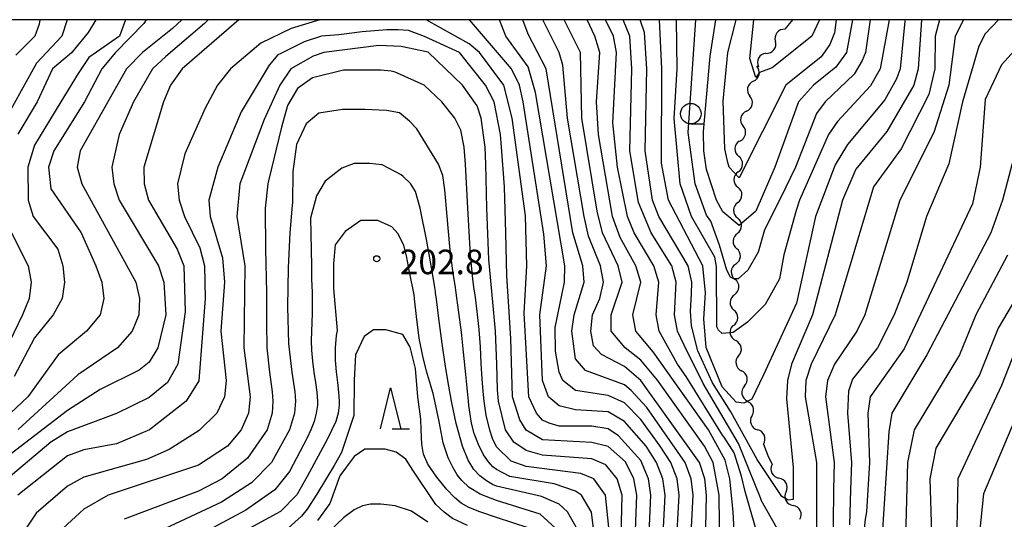
# Model space of a CAD drawing. Units: metres. Extents: x -38055 to -35747, y -132091 to -130373.
# Drawn here: x -37218 to -37098, y -130561 to -130500 of the extents above; entities that cross this region are included whole.
import ezdxf

# ---------------------------------------------------------------- set-up
doc = ezdxf.new("R2010")
doc.units = ezdxf.units.M
doc.header["$LTSCALE"] = 2.5
doc.layers.get('0').update_dxf_attribs({"linetype": 'CONTINUOUS'})
for name, color, linetype in [('5102000', 7, 'CONTINUOUS'), ('6331000', 7, 'CONTINUOUS'), ('6332000', 7, 'CONTINUOUS'), ('7101000', 7, 'CONTINUOUS'), ('7102000', 7, 'CONTINUOUS'), ('7312000', 7, 'CONTINUOUS'), ('9902000', 7, 'CONTINUOUS')]:
    doc.layers.add(name, color=color, linetype=linetype)
doc.styles.add('Dm_Anotation', font='txt')

# ---------------------------------------------------------------- blocks, each defined once
blk = doc.blocks.new('731200')
at = {"color": 0, "linetype": 'ByBlock', "lineweight": -2}
blk.add_circle((0, 0), 0.15, dxfattribs=at)
blk = doc.blocks.new('633200')
at = {"color": 0, "linetype": 'ByBlock', "lineweight": -2}
for points in [[(-0.5, -1), (0, 1), (0.5, -1)], [(0.08, -1), (0.92, -1)]]:
    blk.add_lwpolyline(points, dxfattribs=at)
blk = doc.blocks.new('633100')
at = {"color": 0, "linetype": 'ByBlock', "lineweight": -2}
blk.add_lwpolyline([(0, -0.5), (0.67, -0.5)], dxfattribs=at)
blk.add_circle((0, 0), 0.5, dxfattribs=at)
blk = doc.blocks.new('DMDR_5102_0.375')
at = {"color": 0, "linetype": 'Continuous', "lineweight": -2}
blk.add_lwpolyline([(-1, 0, 0.535433), (1, 0)], format="xyb", dxfattribs=at)

msp = doc.modelspace()

# ---------------------------------------------------------------- linework, layer by layer
at = {"layer": '5102000', "linetype": 'Continuous'}
for points in [[(-37123.5, -130500), (-37124.43, -130501.16)], [(-37126.75, -130504.11), (-37126.75, -130504.11)], [(-37128.29, -130507.5), (-37128.29, -130507.5)], [(-37129.12, -130511.15), (-37129.12, -130511.15)], [(-37129.95, -130514.81), (-37129.95, -130514.81)], [(-37130.13, -130518.55), (-37130.13, -130518.55)], [(-37130.19, -130522.3), (-37130.19, -130522.3)], [(-37130.23, -130526.05), (-37130.23, -130526.05)], [(-37130.43, -130529.79), (-37130.43, -130529.79)], [(-37130.59, -130533.54), (-37130.59, -130533.54)], [(-37130.71, -130537.29), (-37130.71, -130537.29)], [(-37130.08, -130540.98), (-37130.08, -130540.98)], [(-37129.36, -130544.66), (-37129.36, -130544.66)], [(-37128.44, -130548.28), (-37128.44, -130548.28)], [(-37127.06, -130551.76), (-37126.51, -130553.14)], [(-37126.51, -130553.14), (-37125.98, -130554.23)], [(-37124.3, -130557.58), (-37124.3, -130557.58)]]:
    msp.add_lwpolyline(points, dxfattribs=at)
at = {"layer": '7101000', "flags": 128}
for points, elevation in [([(-37204.92, -130500), (-37205.64, -130502), (-37209.39, -130504.6), (-37210.66, -130506.54), (-37212.78, -130510), (-37216, -130515.32), (-37216.81, -130518), (-37216.78, -130522), (-37216.17, -130524), (-37213.17, -130528), (-37212.54, -130530), (-37212.34, -130532), (-37212.63, -130534), (-37213.74, -130536), (-37216, -130538.81), (-37218.5, -130543.5)], 180), ([(-37181.17, -130500), (-37184.68, -130501.09), (-37188.4, -130502.85), (-37192.08, -130506), (-37193.68, -130508), (-37195.2, -130510.8), (-37197.65, -130516.35), (-37198.57, -130520), (-37198.35, -130522), (-37197.69, -130524), (-37195.84, -130527.84), (-37195.27, -130530), (-37195.2, -130534), (-37195.97, -130544.03), (-37197.49, -130546.51), (-37201.98, -130550.02), (-37206, -130551.73), (-37210, -130552.45), (-37212, -130553.18), (-37218.05, -130558)], 190), ([(-37141.4, -130572), (-37140.79, -130558), (-37141.06, -130556), (-37142, -130553.74), (-37144.75, -130550.75), (-37146, -130549.9), (-37148, -130549.55), (-37152, -130549.56), (-37153.19, -130549.19), (-37154, -130548.83), (-37154.75, -130548), (-37155.69, -130546), (-37156.24, -130535.77), (-37155.92, -130530), (-37156.11, -130523.9), (-37157.7, -130512), (-37158.75, -130508), (-37161.69, -130504), (-37162.96, -130502.96), (-37168.2, -130500)], 190), ([(-37132.3, -130572), (-37132.46, -130558), (-37133.2, -130554), (-37134.25, -130552), (-37140, -130543.96), (-37142, -130541.52), (-37143.92, -130540), (-37145.63, -130538), (-37145.65, -130536), (-37144.3, -130532), (-37144.77, -130530), (-37146.71, -130526), (-37147.35, -130523.35), (-37149.22, -130512), (-37149.38, -130504), (-37151.37, -130500)], 180), ([(-37109.75, -130500), (-37109.81, -130500.19), (-37110.35, -130506), (-37110.8, -130507.2), (-37112.23, -130509.77), (-37116.79, -130515.21), (-37118.32, -130517.68), (-37120.7, -130524), (-37123.03, -130534.58), (-37127.03, -130543.31), (-37128.49, -130546.29), (-37129.46, -130546.78), (-37130.37, -130546.64), (-37132.1, -130544.76), (-37134.05, -130539.97), (-37134.31, -130536.49), (-37134.11, -130533.3), (-37134.43, -130530), (-37138.64, -130522), (-37139.5, -130517.5), (-37139.44, -130506), (-37139.75, -130500)], 170), ([(-37120.2, -130500), (-37121.14, -130502), (-37126, -130505.87), (-37127.55, -130506.45), (-37128, -130507.03), (-37128.72, -130504.72), (-37128.22, -130500)], 160), ([(-37094.44, -130501.56), (-37098, -130505.5), (-37100, -130509.73), (-37100.6, -130518), (-37101.55, -130522.45), (-37109.88, -130540.12), (-37114.01, -130546), (-37114.32, -130548), (-37114.13, -130554), (-37114.46, -130560), (-37114.65, -130560.89), (-37115.05, -130564.73)], 180), ([(-37149.89, -130561.89), (-37150.96, -130560), (-37152, -130559.07), (-37154.13, -130558.13), (-37159.63, -130556.87), (-37160.12, -130556.68), (-37160.86, -130556.25), (-37161.67, -130555.64), (-37162.38, -130554.86), (-37163.07, -130553.71), (-37163.78, -130552), (-37164.56, -130549.25), (-37165.11, -130546.53), (-37165.45, -130544.7), (-37165.85, -130542.29), (-37166.27, -130539.47), (-37166.67, -130536.44), (-37166.97, -130534.09), (-37167.07, -130533.31), (-37167.09, -130533.15), (-37167.14, -130532.66), (-37167.43, -130530.91), (-37168.13, -130527), (-37168.94, -130522.99), (-37169.53, -130520.97), (-37170.13, -130519.99), (-37171, -130519.11), (-37171.28, -130518.91), (-37173.57, -130517.68), (-37175.12, -130517.55), (-37177.01, -130517.55), (-37178.49, -130518.09), (-37180.52, -130519.71), (-37181.6, -130521.46), (-37182.34, -130524.22), (-37182.21, -130530.02), (-37182.22, -130530.16), (-37182.2, -130531.66), (-37182.14, -130533.21), (-37182.11, -130534.57), (-37182.11, -130535.79), (-37182.16, -130536.92), (-37182.21, -130538.01), (-37182.24, -130539.13), (-37182.21, -130540.31), (-37182.09, -130541.63), (-37181.91, -130542.97), (-37181.72, -130544.25), (-37181.57, -130545.44), (-37181.49, -130546.53), (-37181.47, -130547), (-37181.63, -130548), (-37181.9, -130549), (-37182.28, -130550), (-37182.75, -130550.99), (-37184.9, -130555.1), (-37186.67, -130557.33), (-37190.2, -130559.8), (-37199.32, -130564.68)], 200), ([(-37095.18, -130546), (-37100.18, -130557.82), (-37101.5, -130570.5)], 190)]:
    msp.add_lwpolyline(points, dxfattribs=dict(at, elevation=elevation))
at = {"layer": '7102000', "flags": 128}
for points, elevation in [([(-37194.81, -130500), (-37195.28, -130500.48), (-37200, -130504.5), (-37201.62, -130506), (-37203.92, -130510), (-37205.67, -130514), (-37206.56, -130518), (-37206.33, -130520), (-37205.68, -130522), (-37200.86, -130530), (-37200.22, -130532), (-37199.99, -130536.01), (-37200.95, -130540), (-37202, -130541.78), (-37203.25, -130542.75), (-37208, -130545.1), (-37212, -130547.65), (-37222.9, -130556)], 186), ([(-37212.02, -130500), (-37212.66, -130502), (-37215.75, -130505.28), (-37220.4, -130513.6)], 176), ([(-37191.07, -130500), (-37198, -130506), (-37199.43, -130508), (-37200.25, -130510), (-37202.65, -130518), (-37202.64, -130520), (-37202.11, -130522), (-37198.61, -130528), (-37197.8, -130530), (-37197.61, -130535.61), (-37198.52, -130542), (-37199.77, -130544.23), (-37202, -130546.06), (-37206, -130548.04), (-37212, -130550.26), (-37214, -130551.52), (-37220, -130556.55)], 188), ([(-37202.38, -130500), (-37202.65, -130500.48), (-37206.11, -130504), (-37207.8, -130506), (-37209.91, -130510), (-37213.65, -130516), (-37214.3, -130518), (-37214, -130520.61), (-37210.31, -130526), (-37208.51, -130530), (-37207.81, -130532), (-37207.55, -130534), (-37208, -130536), (-37209.67, -130538), (-37213.14, -130540.86), (-37216.83, -130546), (-37218.94, -130548)], 182), ([(-37215.37, -130500), (-37215.45, -130500.55), (-37215.98, -130502), (-37218.28, -130504.34)], 174), ([(-37208.51, -130500), (-37209.47, -130501.54), (-37211.48, -130504.02), (-37213.83, -130506), (-37215.69, -130510), (-37218.03, -130513.97)], 178), ([(-37198.02, -130500), (-37199.18, -130501.08), (-37202.84, -130504), (-37204.77, -130506), (-37210.44, -130516), (-37210.82, -130518), (-37210.25, -130520), (-37203.65, -130532), (-37203.2, -130534), (-37203.29, -130536), (-37204.11, -130538), (-37205.9, -130540), (-37210.71, -130543.29), (-37218, -130549.98)], 184), ([(-37139.78, -130572.22), (-37139.06, -130558), (-37139.33, -130556), (-37140.1, -130554), (-37141.38, -130552), (-37144, -130549), (-37146, -130547.84), (-37150, -130547.56), (-37152, -130547.07), (-37153.27, -130546), (-37154, -130544), (-37154.33, -130536), (-37153.54, -130530), (-37153.84, -130526.16), (-37156.37, -130510), (-37156.82, -130508), (-37157.81, -130506), (-37162.94, -130500)], 188), ([(-37138.44, -130578), (-37137.34, -130558), (-37137.59, -130556), (-37138.36, -130554), (-37139.64, -130552), (-37142, -130548.75), (-37144, -130546.74), (-37146, -130545.81), (-37150, -130545.22), (-37151.53, -130544), (-37152, -130542.99), (-37152.42, -130540.41), (-37152.45, -130537.55), (-37151.33, -130532), (-37151.3, -130530), (-37154.88, -130508.88), (-37155.75, -130505.75), (-37158.49, -130502), (-37159.26, -130500)], 186), ([(-37136.58, -130576), (-37135.64, -130558), (-37135.86, -130556), (-37136.61, -130554), (-37141.28, -130547.28), (-37143.21, -130545.21), (-37144, -130544.54), (-37148.77, -130542.77), (-37150, -130541.37), (-37150.42, -130538), (-37150.16, -130536), (-37148.93, -130532), (-37149.11, -130530), (-37150.3, -130526), (-37153.55, -130506), (-37155.78, -130501.78), (-37156.4, -130500)], 184), ([(-37134.28, -130572), (-37134.02, -130558), (-37134.21, -130556), (-37134.87, -130554), (-37142, -130543.98), (-37144, -130542.29), (-37146.82, -130540.82), (-37147.79, -130539.79), (-37148.13, -130538), (-37147.91, -130536), (-37147.03, -130534), (-37146.59, -130532), (-37146.93, -130530), (-37148.41, -130526.41), (-37148.95, -130524), (-37150.97, -130512), (-37151.53, -130505.53), (-37151.98, -130503.98), (-37153.98, -130500)], 182), ([(-37130.23, -130570), (-37130.74, -130560), (-37131.15, -130556), (-37131.71, -130553.71), (-37133.76, -130550), (-37140.5, -130540.5), (-37142.64, -130538), (-37143, -130536), (-37142.03, -130532), (-37142.61, -130530), (-37144.54, -130526.54), (-37145.47, -130524), (-37147.19, -130514), (-37147.41, -130510), (-37147.03, -130504), (-37147.61, -130502), (-37148.57, -130500)], 178), ([(-37127.46, -130563.9), (-37129.28, -130557.52), (-37129.75, -130555.65), (-37130.61, -130552.83), (-37131.85, -130550.91), (-37132.03, -130550.67), (-37136.47, -130543.51), (-37137.54, -130542), (-37139.78, -130538), (-37140.15, -130536), (-37139.8, -130532), (-37140.41, -130530), (-37142.81, -130526), (-37143.65, -130524), (-37144.86, -130518), (-37145.42, -130512.58), (-37144.99, -130504), (-37145.35, -130502), (-37146.31, -130500)], 176), ([(-37125.38, -130562.03), (-37127.31, -130558.68), (-37127.41, -130558.29), (-37130.09, -130551.7), (-37134.4, -130544.35), (-37136.72, -130539.67), (-37137.56, -130538), (-37137.89, -130536), (-37137.72, -130532), (-37138.24, -130530), (-37140.77, -130526), (-37142.31, -130522.31), (-37143.37, -130516), (-37143.12, -130506), (-37143.37, -130502), (-37144.16, -130500)], 174), ([(-37107.75, -130500), (-37108.16, -130506), (-37108.71, -130508), (-37112, -130513.63), (-37115.79, -130518.21), (-37117.4, -130522), (-37121.07, -130536), (-37123.61, -130542), (-37124.12, -130544), (-37124.25, -130546.25), (-37123.41, -130554.59), (-37123.42, -130554.68), (-37123.42, -130558.16), (-37123.42, -130558.51), (-37124.04, -130558.58), (-37124.81, -130558.16), (-37127.8, -130553.65), (-37131.04, -130547.82), (-37133.26, -130544.28), (-37135.04, -130540.37), (-37135.82, -130537.33), (-37135.95, -130535.55), (-37135.82, -130533.42), (-37135.81, -130532), (-37136.24, -130530), (-37139.82, -130524), (-37140.59, -130522), (-37141.48, -130516), (-37141.28, -130506), (-37141.56, -130501.56), (-37142.08, -130500)], 172), ([(-37111.71, -130500), (-37112.81, -130506), (-37114, -130508.08), (-37118, -130512.4), (-37119.1, -130514), (-37122.64, -130522), (-37123.04, -130523.26), (-37124.56, -130528.68), (-37125.11, -130531.6), (-37126.85, -130534.73), (-37129.01, -130536.88), (-37130.75, -130538.13), (-37132.07, -130538.27), (-37132.55, -130537.86), (-37132.76, -130537.44), (-37132.77, -130530.1), (-37132.97, -130528.97), (-37135.83, -130524), (-37137.23, -130520), (-37137.96, -130512.04), (-37137.57, -130506), (-37137.68, -130500)], 168), ([(-37114.02, -130500), (-37114.61, -130504), (-37115.01, -130504.99), (-37116, -130506.66), (-37119.51, -130510), (-37120.58, -130511.42), (-37123.16, -130518), (-37124.94, -130521.69), (-37126.92, -130525.63), (-37127.69, -130528.34), (-37128.94, -130530.56), (-37130.12, -130531.6), (-37130.68, -130531.6), (-37131.09, -130531.39), (-37131.51, -130530.56), (-37132.42, -130527.5), (-37133.49, -130524.58), (-37134, -130523.83), (-37135.39, -130520), (-37136.23, -130513.77), (-37135.31, -130500)], 166), ([(-37116.19, -130500), (-37116.93, -130504), (-37118.21, -130505.79), (-37120.93, -130508), (-37122.77, -130510), (-37125.65, -130518), (-37128, -130523.34), (-37130, -130525.09), (-37132, -130523.41), (-37132.78, -130522), (-37134, -130518.28), (-37134.33, -130516), (-37134.38, -130513.62), (-37133.56, -130504.44), (-37132.85, -130500)], 164), ([(-37118.16, -130500), (-37118.4, -130501.6), (-37118.97, -130503.03), (-37120, -130504.51), (-37124.32, -130508), (-37130, -130519.27), (-37131.25, -130518), (-37131.41, -130517.41), (-37131.76, -130515.76), (-37131.95, -130509.95), (-37131.38, -130504), (-37130.38, -130500)], 162), ([(-37105.55, -130500), (-37106.1, -130502), (-37106.13, -130506), (-37106.89, -130509.11), (-37110.26, -130515.74), (-37113.62, -130520.38), (-37118.31, -130536), (-37121.24, -130542), (-37121.86, -130544), (-37121.98, -130546), (-37120.59, -130554), (-37120.58, -130556.76), (-37120.59, -130565.42)], 174), ([(-37102.65, -130500), (-37103.66, -130502), (-37104.44, -130508), (-37106.24, -130513.76), (-37110.41, -130522), (-37114.69, -130536), (-37115.64, -130538), (-37118.38, -130542), (-37119.24, -130544), (-37119.5, -130546), (-37118.42, -130554), (-37118.49, -130557.31), (-37118.58, -130565.63)], 176), ([(-37098.35, -130500), (-37100, -130501.73), (-37100.78, -130503.22), (-37102.75, -130510), (-37104.42, -130517.58), (-37107.15, -130524), (-37109.54, -130532), (-37111.08, -130536), (-37113.12, -130540), (-37116.18, -130543.82), (-37116.69, -130545.31), (-37116.8, -130548), (-37116.31, -130554), (-37116.43, -130557.32), (-37116.57, -130561.61)], 178), ([(-37143.03, -130572), (-37142.52, -130558), (-37142.85, -130556), (-37143.9, -130553.9), (-37146, -130552.03), (-37148, -130551.54), (-37154, -130551.24), (-37156, -130550.07), (-37156.79, -130548.79), (-37157.67, -130546), (-37157.7, -130544.55), (-37157.88, -130538.89), (-37158.12, -130535), (-37158.35, -130531.25), (-37158.48, -130526), (-37158.65, -130520.38), (-37159, -130515.53), (-37159.15, -130514), (-37159.9, -130510), (-37160.96, -130508), (-37164.16, -130504), (-37165.04, -130503.61), (-37168.41, -130502.05), (-37170.36, -130501.3), (-37171.64, -130501.25), (-37173.02, -130501.25), (-37176.01, -130501.46), (-37178.89, -130501.84), (-37180.97, -130502), (-37183.1, -130502.69), (-37185.96, -130504.14), (-37186.31, -130504.27), (-37187.39, -130505.56), (-37190.78, -130511.23), (-37193.63, -130518), (-37194.75, -130522), (-37194.56, -130524), (-37193.06, -130529.06), (-37192.81, -130532), (-37193.26, -130538), (-37192.63, -130544), (-37192.84, -130546), (-37193.75, -130548), (-37195.91, -130550.09), (-37199.57, -130552.43), (-37202.35, -130553.65), (-37210, -130555.78), (-37212, -130556.89), (-37215.82, -130560.18), (-37217.04, -130562)], 192), ([(-37144.62, -130571.38), (-37144.29, -130558), (-37144.89, -130556), (-37146.27, -130554.27), (-37148, -130553.54), (-37154, -130553.1), (-37156, -130552.54), (-37157.5, -130551.5), (-37158.52, -130550), (-37159.38, -130546.53), (-37159.5, -130545.13), (-37159.57, -130542), (-37159.74, -130538), (-37160.13, -130534), (-37160.55, -130529.25), (-37160.8, -130523), (-37160.94, -130517.63), (-37161.03, -130515.53), (-37161.5, -130512), (-37162, -130510.51), (-37163.76, -130508), (-37167.95, -130503.95), (-37171.26, -130503.26), (-37174, -130503.14), (-37180.71, -130504), (-37182, -130504.44), (-37184.72, -130506), (-37186.05, -130508), (-37188, -130512.18), (-37190.96, -130520), (-37191.32, -130524), (-37190.36, -130530), (-37190.47, -130540), (-37189.67, -130546), (-37189.9, -130548), (-37190.8, -130550), (-37192.46, -130552), (-37196, -130554.33), (-37207.01, -130558), (-37210, -130559.71), (-37212.51, -130562)], 194), ([(-37145.91, -130561.91), (-37146.34, -130558), (-37147.75, -130556), (-37149.34, -130555.34), (-37156, -130554.48), (-37157.83, -130553.83), (-37159.63, -130552.07), (-37159.77, -130551.82), (-37160.06, -130551.21), (-37160.45, -130550.06), (-37160.89, -130548.21), (-37161.14, -130546.53), (-37161.27, -130545.35), (-37161.38, -130543.78), (-37161.48, -130541.92), (-37161.6, -130539.91), (-37161.76, -130537.78), (-37162, -130535.57), (-37162.21, -130533.88), (-37162.28, -130533.31), (-37162.34, -130532.9), (-37162.52, -130531.66), (-37162.8, -130528.66), (-37163.13, -130523), (-37163.42, -130517.63), (-37163.58, -130515.53), (-37164, -130513.47), (-37164.7, -130512), (-37166.3, -130510), (-37168.45, -130508), (-37172, -130506.38), (-37172.47, -130506.29), (-37173.76, -130506.15), (-37174.98, -130506.15), (-37178.3, -130506.15), (-37182.09, -130507.1), (-37183.91, -130508.38), (-37185.13, -130510.48), (-37185.87, -130513.11), (-37187.46, -130519.66), (-37187.55, -130520), (-37187.84, -130522.99), (-37187.82, -130528), (-37187.7, -130533.25), (-37187.71, -130537), (-37187.65, -130540), (-37187.33, -130543), (-37187, -130545.38), (-37186.92, -130546.53), (-37187, -130548), (-37187.63, -130550), (-37190, -130553.48), (-37193.11, -130556), (-37196, -130557.48), (-37205.07, -130560.93)], 196), ([(-37147.54, -130564), (-37148.04, -130560.04), (-37149.25, -130558), (-37150, -130557.48), (-37152.6, -130556.6), (-37158, -130555.72), (-37159.63, -130554.85), (-37160.06, -130554.52), (-37160.61, -130553.93), (-37161.21, -130553.05), (-37161.82, -130551.82), (-37162.34, -130550.47), (-37162.7, -130549.22), (-37163, -130547.05), (-37163.05, -130546.53), (-37163.37, -130543.27), (-37163.65, -130540.54), (-37163.92, -130538.1), (-37164.22, -130535.69), (-37164.46, -130533.91), (-37164.54, -130533.31), (-37164.64, -130532.65), (-37164.94, -130530.66), (-37165.32, -130527.66), (-37165.65, -130524), (-37165.93, -130520.75), (-37166.17, -130519), (-37166.71, -130517.63), (-37169.35, -130513.3), (-37170.23, -130512.36), (-37171.45, -130511.34), (-37173.07, -130511.07), (-37175.71, -130510.94), (-37178.41, -130510.94), (-37181.32, -130511.41), (-37182.87, -130512.7), (-37184.02, -130515.2), (-37184.49, -130518.51), (-37184.52, -130522.35), (-37184.55, -130522.61), (-37184.84, -130526), (-37185.07, -130530.25), (-37185.14, -130535), (-37185, -130539.5), (-37184.62, -130543), (-37184.24, -130545.38), (-37184.14, -130546.53), (-37184.26, -130548), (-37184.89, -130550), (-37187.07, -130554), (-37189.54, -130556.46), (-37193.17, -130558.83), (-37201.35, -130562.65)], 198), ([(-37095.75, -130514), (-37097.89, -130522), (-37099.3, -130526), (-37107.13, -130540.87), (-37111.37, -130548), (-37111.75, -130550.25), (-37112.59, -130563.41)], 182), ([(-37152.43, -130562), (-37154.28, -130560.28), (-37159.63, -130558.64), (-37161.61, -130557.88), (-37162.97, -130557.04), (-37163.85, -130556.21), (-37164.43, -130555.5), (-37164.92, -130554.66), (-37165.52, -130553.43), (-37166.13, -130551.61), (-37166.63, -130549), (-37167.14, -130546.53), (-37167.33, -130545.76), (-37167.7, -130544.5), (-37168.16, -130542.88), (-37168.62, -130541.04), (-37169.05, -130538.85), (-37169.4, -130536.19), (-37169.63, -130534.03), (-37169.69, -130533.55), (-37170.26, -130530.76), (-37170.6, -130528.81), (-37170.94, -130527.53), (-37171.61, -130526.11), (-37172.42, -130525.24), (-37174.11, -130524.49), (-37176.2, -130524.49), (-37178.09, -130525.84), (-37179.3, -130527.46), (-37179.51, -130529.75), (-37179.51, -130532.79), (-37179.08, -130537.89), (-37179.18, -130538.5), (-37179.32, -130540), (-37179.31, -130541.5), (-37179.2, -130542.94), (-37179.05, -130544.25), (-37178.92, -130545.44), (-37178.84, -130546.53), (-37178.82, -130547), (-37178.96, -130548), (-37179.23, -130549), (-37180.28, -130551.18), (-37182.75, -130555.7), (-37184, -130557.94), (-37186, -130559.99), (-37194, -130564.32)], 202), ([(-37218.8, -130526), (-37216.79, -130530), (-37216.4, -130532), (-37216.65, -130534), (-37217.49, -130536), (-37219.6, -130540.4)], 178), ([(-37097.28, -130528.72), (-37101.13, -130536), (-37103.13, -130540.87), (-37108.67, -130550), (-37109.46, -130554), (-37109.79, -130566.21)], 184), ([(-37096.16, -130533.84), (-37098.4, -130537.6), (-37100.69, -130543.31), (-37106, -130552.27), (-37106.73, -130556), (-37106.38, -130568)], 186), ([(-37155.65, -130562), (-37159.63, -130560.72), (-37161.66, -130560.03), (-37163, -130559.48), (-37163.94, -130558.94), (-37164.77, -130558.27), (-37165.68, -130557.28), (-37166.9, -130555.77), (-37168, -130554.19), (-37168.54, -130553), (-37168.74, -130551.75), (-37168.82, -130550), (-37168.88, -130548.73), (-37169.23, -130545.98), (-37169.5, -130542.55), (-37170.17, -130539.92), (-37171.05, -130538.37), (-37173.14, -130537.83), (-37174.62, -130537.83), (-37175.77, -130538.64), (-37176.85, -130540.86), (-37176.98, -130543.96), (-37177.05, -130548.27), (-37178.53, -130552.8), (-37179.43, -130554.36), (-37181.55, -130557.87), (-37182.75, -130559.68), (-37183.44, -130560.56), (-37185.07, -130562)], 204), ([(-37095.4, -130538), (-37098, -130544.61), (-37103.35, -130556), (-37103.54, -130566)], 188), ([(-37163.16, -130561.7), (-37165, -130560.82), (-37166.01, -130560.07), (-37167.02, -130559.11), (-37167.13, -130559.01), (-37169.84, -130554.94), (-37170.71, -130553.6), (-37171.86, -130552.72), (-37173.21, -130552.38), (-37175.7, -130552.38), (-37176.98, -130553.26), (-37178.73, -130555.62), (-37179.95, -130559.01), (-37181.47, -130561.08)], 206), ([(-37168, -130561.28), (-37170, -130559.95), (-37172, -130559.3), (-37173.75, -130559.08), (-37175, -130559.08), (-37176, -130559.3), (-37177, -130559.77), (-37178.25, -130560.71), (-37180, -130562.36)], 208)]:
    msp.add_lwpolyline(points, dxfattribs=dict(at, elevation=elevation))
at = {"layer": '9902000', "flags": 128}
msp.add_lwpolyline([(-38000, -132000), (-36000, -132000), (-36000, -130500), (-38000, -130500)], close=True, dxfattribs=at)

# ---------------------------------------------------------------- block references
at = {"layer": '5102000', "linetype": 'Continuous', "xscale": 0.9375, "yscale": 0.9375, "zscale": 0.9375}
for p, rotation in [((-37125.01, -130501.9), 231.6576619661784), ((-37126.17, -130503.37), 51.65766196617831), ((-37127.21, -130504.92), 242.0861577911255), ((-37128.08, -130506.58), 77.16697462890976), ((-37128.49, -130508.41), 257.1669746289098), ((-37128.91, -130510.24), 77.16697462890976), ((-37129.33, -130512.07), 257.1669746289098), ((-37129.74, -130513.89), 77.16697462890976), ((-37130.04, -130515.74), 268.2631250282188), ((-37130.1, -130517.61), 88.2631250282188), ((-37130.16, -130519.49), 268.2631250282188), ((-37130.18, -130521.36), 89.40894452345141), ((-37130.2, -130523.24), 269.4089445234514), ((-37130.22, -130525.11), 89.40894452345141), ((-37130.26, -130526.99), 266.6798588263564), ((-37130.37, -130528.86), 86.6798588263564), ((-37130.48, -130530.73), 266.6798588263564), ((-37130.55, -130532.6), 88.13106260422354), ((-37130.62, -130534.48), 268.1310626042235), ((-37130.68, -130536.35), 88.13106260422354), ((-37130.62, -130538.21), 281.0177092736836), ((-37130.26, -130540.06), 101.0177092736836), ((-37129.9, -130541.9), 281.0177092736836), ((-37129.54, -130543.74), 101.0177092736836), ((-37129.18, -130545.58), 281.0177092736836), ((-37128.79, -130547.41), 111.6497416348241), ((-37128.1, -130549.15), 291.6497416348242), ((-37127.41, -130550.89), 111.6497416348241), ((-37125.57, -130555.07), 296.0025830408028), ((-37124.73, -130556.75), 117.6188827364988), ((-37123.86, -130558.41), 297.6188827364989), ((-37123.01, -130560.08), 115.5321891640547)]:
    msp.add_blockref('DMDR_5102_0.375', p, dxfattribs=dict(at, rotation=rotation))
at = {"layer": '6331000', "xscale": 2.5, "yscale": 2.5, "zscale": 2.5}
msp.add_blockref('633100', (-37135.92, -130511.46), dxfattribs=at)
at = {"layer": '6332000', "xscale": 2.5, "yscale": 2.5, "zscale": 2.5}
msp.add_blockref('633200', (-37172.55, -130547.39), dxfattribs=at)
at = {"layer": '7312000', "xscale": 2.5, "yscale": 2.5, "zscale": 2.5}
msp.add_blockref('731200', (-37174.24, -130529.16, 202.81), dxfattribs=at)

# ---------------------------------------------------------------- texts
at = {"layer": '7312000', "style": 'Dm_Anotation'}
msp.add_text('202.8', height=3, dxfattribs=at).set_placement((-37171.43, -130531.04))

doc.saveas('drawing.dxf')
